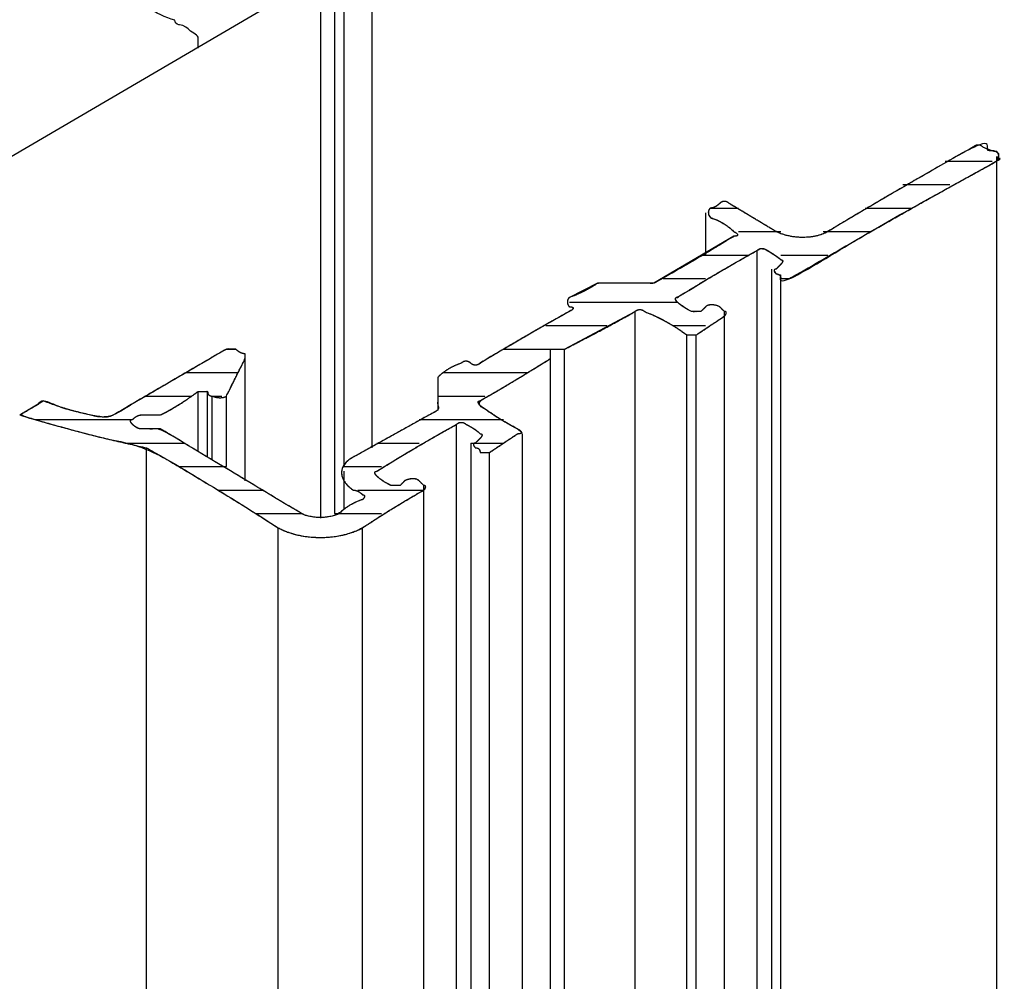
# Model space of a CAD drawing. Extents: x -1196 to -921, y 0 to 306.
# Drawn here: x -981 to -956, y 204 to 229 of the extents above; entities that cross this region are included whole.
import ezdxf

# ---------------------------------------------------------------- set-up
doc = ezdxf.new("R2010")
doc.units = 0
doc.header["$MEASUREMENT"] = 0
doc.layers.add('1', color=7, linetype='CONTINUOUS')

# ---------------------------------------------------------------- blocks, each defined once
blk = doc.blocks.new('*O11')
at = {"layer": '1', "color": 7, "linetype": 'CONTINUOUS'}
for p, q in [((6.06, 5.04), (6.06, 18)), ((5.34, 17.64), (5.34, 4.56)), ((4.86, 17.16), (-6.42, 10.56)), ((5.1, 17.28), (5.1, 3.36)), ((4.74, 17.04), (4.74, 3.24)), ((20.7, 12.36), (21.9, 12.36)), ((22.02, -28.92), (22.02, 12.48)), ((19.62, 11.76), (20.82, 11.76)), ((14.7, 11.16), (15.42, 11.16)), ((18.66, 11.16), (19.86, 11.16)), ((15.3, 10.44), (13.26, 9.24)), ((15.42, 10.56), (16.5, 10.56)), ((17.58, 10.56), (18.78, 10.56)), ((15.9, -31.32), (15.9, 10.08)), ((14.46, 9.96), (15.66, 9.96)), ((16.5, 9.96), (17.7, 9.96)), ((16.26, 9.6), (16.26, -31.8)), ((13.5, 9.36), (14.58, 9.36)), ((16.5, -32.04), (16.5, 9.36)), ((11.82, 9.24), (11.1, 8.88)), ((13.26, 9.24), (11.82, 9.24)), ((11.1, 8.76), (13.86, 8.76)), ((10.98, 7.56), (12.78, 8.52)), ((12.78, -32.88), (12.78, 8.52)), ((15.06, -32.88), (15.06, 8.52)), ((10.5, 8.16), (12.06, 8.16)), ((13.74, 8.16), (14.58, 8.16)), ((14.1, -33.48), (14.1, 7.92)), ((14.34, -33.48), (14.34, 7.92)), ((2.34, 7.56), (2.58, 7.56)), ((9.42, 7.56), (10.98, 7.56)), ((10.62, 7.32), (10.62, 7.56)), ((10.98, -33.84), (10.98, 7.56)), ((10.62, -34.08), (10.62, 7.32)), ((1.312, 6.96), (2.64, 6.96)), ((7.74, 6.84), (7.74, 6)), ((7.86, 6.96), (10.02, 6.96)), ((0.283, 6.36), (1.456, 6.36)), ((1.62, 4.944), (1.62, 6.48)), ((1.86, 4.8), (1.86, 6.48)), ((1.98, 6.36), (2.22, 6.36)), ((1.98, 4.728), (1.98, 6.36)), ((2.34, 4.56), (2.34, 6.36)), ((7.74, 6.36), (8.94, 6.36)), ((-2.94, 5.88), (-2.34, 6.24)), ((7.74, 6), (5.58, 4.8)), ((-2.542, 5.76), (-0.06, 5.76)), ((7.26, 5.76), (9.42, 5.76)), ((8.22, -35.76), (8.22, 5.64)), ((-0.242, 5.16), (1.26, 5.16)), ((0.3, -36.36), (0.3, 5.04)), ((6.18, 5.16), (7.26, 5.16)), ((8.58, 5.16), (8.58, -36.24)), ((8.58, 5.16), (9.42, 5.16)), ((9.06, -36.48), (9.06, 4.92)), ((1.14, 4.56), (2.34, 4.56)), ((5.34, 4.56), (6.3, 4.56)), ((5.34, 4.44), (5.34, 3.48)), ((7.38, -37.32), (7.38, 4.08)), ((2.128, 3.96), (3.26, 3.96)), ((5.7, 3.96), (7.38, 3.96)), ((3.095, 3.36), (4.26, 3.36)), ((5.1, 3.36), (6.3, 3.36)), ((3.66, -38.28), (3.66, 3)), ((5.82, -38.28), (5.82, 3))]:
    blk.add_line(p, q, dxfattribs=at)
for points, knots in [([(1.02, 15.96), (0.54, 16.08), (0.06, 16.44), (-0.66, 17.4), (-0.9, 17.88), (-0.9, 18.36)], [0, 0, 0, 0, 0.5, 0.5, 1, 1, 1, 1]), ([(1.62, 15.24), (1.62, 15.36), (1.62, 15.36), (1.62, 15.36), (1.62, 15.48), (1.62, 15.48), (1.62, 15.48), (1.62, 15.6), (1.5, 15.6), (1.38, 15.72), (1.38, 15.72), (1.26, 15.84), (1.14, 15.84), (1.14, 15.84), (1.02, 15.84), (1.02, 15.96)], [0, 0, 0, 0, 0.18298, 0.18298, 0.18298, 0.417492, 0.417492, 0.417492, 0.642374, 0.642374, 0.642374, 0.88366, 0.88366, 0.88366, 1, 1, 1, 1])]:
    blk.add_open_spline(points, degree=3, knots=knots, dxfattribs=at)
for points, weights, knots in [([(3.66, 3), (4.74, 2.4), (5.82, 3), (6.54, 3.48), (7.38, 3.96), (7.5, 4.08), (7.38, 4.08), (7.26, 4.2), (7.26, 4.2), (7.14, 4.32), (6.9, 4.2), (6.9, 4.2), (6.78, 4.08), (6.66, 4.08), (6.54, 4.08), (6.3, 4.2), (6.18, 4.32), (6.06, 4.44), (6.18, 4.44), (7.14, 5.04), (8.22, 5.64), (8.34, 5.76), (8.46, 5.64), (8.7, 5.52), (8.82, 5.4), (8.94, 5.4), (8.82, 5.28), (8.82, 5.28), (8.7, 5.16), (8.58, 5.16), (8.7, 5.04), (8.82, 5.04), (8.82, 4.92), (8.94, 4.92), (9.06, 4.92), (9.42, 5.16), (9.78, 5.4), (10.02, 5.4), (9.78, 5.52), (9.3, 5.76), (8.82, 6.12), (8.7, 6.24), (8.82, 6.24), (9.66, 6.72), (10.62, 7.32), (10.62, 7.44), (10.62, 7.56), (10.86, 7.56), (10.98, 7.56), (11.94, 8.04), (12.78, 8.52), (12.9, 8.64), (13.02, 8.52), (13.62, 8.28), (14.1, 7.92), (14.22, 7.92), (14.34, 7.92), (14.7, 8.16), (15.06, 8.4), (15.18, 8.52), (15.06, 8.52), (14.94, 8.64), (14.94, 8.64), (14.7, 8.76), (14.58, 8.64), (14.58, 8.64), (14.46, 8.52), (14.34, 8.52), (14.22, 8.52), (13.98, 8.64), (13.86, 8.76), (13.74, 8.88), (13.86, 8.88), (14.82, 9.48), (15.9, 10.08), (16.02, 10.2), (16.14, 10.08), (16.38, 9.96), (16.5, 9.84), (16.62, 9.84), (16.5, 9.72), (16.5, 9.72), (16.38, 9.6), (16.26, 9.6), (16.38, 9.48), (16.5, 9.48), (16.5, 9.36), (16.62, 9.36), (16.74, 9.36), (19.38, 10.92), (22.02, 12.36), (22.14, 12.48), (22.02, 12.6), (21.9, 12.6), (21.66, 12.72), (21.54, 12.84), (21.42, 12.72), (19.5, 11.64), (17.7, 10.56), (17.1, 10.2), (16.38, 10.56)], [1, 0.707106781056, 1, 1, 1, 0.707106781056, 1, 1, 1, 0.707106781056, 1, 1, 1, 0.707106781056, 1, 1, 1, 0.707106781056, 1, 1, 1, 0.707106781056, 1, 1, 1, 0.707106781056, 1, 1, 1, 0.707106781056, 1, 1, 1, 0.707106781056, 1, 1, 1, 0.707106781056, 1, 1, 1, 0.707106781056, 1, 1, 1, 1, 1, 1, 1, 1, 1, 0.707106781056, 1, 1, 1, 0.707106781056, 1, 1, 1, 0.707106781056, 1, 1, 1, 0.707106781056, 1, 1, 1, 0.707106781056, 1, 1, 1, 0.707106781056, 1, 1, 1, 0.707106781056, 1, 1, 1, 0.707106781056, 1, 1, 1, 0.707106781056, 1, 1, 1, 0.707106781056, 1, 1, 1, 0.707106781056, 1, 1, 1, 0.707106781056, 1, 1, 1, 0.707106781056, 1], [0, 0, 0, 0.022222, 0.022222, 0.044444, 0.044444, 0.066667, 0.066667, 0.088889, 0.088889, 0.111111, 0.111111, 0.133333, 0.133333, 0.155556, 0.155556, 0.177778, 0.177778, 0.2, 0.2, 0.222222, 0.222222, 0.244444, 0.244444, 0.266667, 0.266667, 0.288889, 0.288889, 0.311111, 0.311111, 0.333333, 0.333333, 0.355556, 0.355556, 0.377778, 0.377778, 0.4, 0.4, 0.404444, 0.404444, 0.422222, 0.422222, 0.425, 0.425, 0.444444, 0.444444, 0.466667, 0.466667, 0.488889, 0.488889, 0.511111, 0.511111, 0.515556, 0.515556, 0.533333, 0.533333, 0.555556, 0.555556, 0.577778, 0.577778, 0.6, 0.6, 0.622222, 0.622222, 0.644444, 0.644444, 0.666667, 0.666667, 0.688889, 0.688889, 0.711111, 0.711111, 0.733333, 0.733333, 0.755556, 0.755556, 0.777778, 0.777778, 0.8, 0.8, 0.822222, 0.822222, 0.844444, 0.844444, 0.866667, 0.866667, 0.888889, 0.888889, 0.889923, 0.889923, 0.911111, 0.911111, 0.933333, 0.933333, 0.955556, 0.955556, 0.956975, 0.956975, 0.977778, 0.977778, 1, 1, 1]), ([(21.66, 12.72), (21.54, 12.84), (21.42, 12.72), (19.5, 11.64), (17.7, 10.56)], [1, 0.707106781056, 1, 1, 1], [0, 0, 0, 0.063869, 0.063869, 1, 1, 1]), ([(16.5, 9.36), (16.62, 9.36), (16.74, 9.36), (19.38, 10.92), (22.02, 12.36)], [1, 0.707106781056, 1, 1, 1], [0, 0, 0, 0.046533, 0.046533, 1, 1, 1]), ([(16.38, 10.56), (15.78, 10.92), (15.18, 11.28), (15.06, 11.4), (14.94, 11.28), (14.82, 11.16), (14.7, 11.16), (14.58, 11.04), (14.7, 10.92), (15.06, 10.8), (15.3, 10.56), (15.54, 10.44), (15.3, 10.44), (14.34, 9.84), (13.26, 9.24), (12.54, 9.24), (11.82, 9.24), (11.46, 9), (11.1, 8.88), (10.98, 8.76), (11.1, 8.64), (11.34, 8.64), (11.1, 8.52), (10.02, 7.92), (8.82, 7.2), (8.7, 7.08), (8.58, 7.2), (8.46, 7.32), (8.34, 7.2), (7.98, 7.08), (7.74, 6.84), (7.74, 6.48), (7.74, 6), (6.66, 5.4), (5.58, 4.8), (4.86, 4.44), (5.58, 3.96), (5.7, 3.96), (5.82, 3.84), (5.94, 3.84), (5.82, 3.72), (5.46, 3.6), (5.22, 3.36), (4.74, 3.12), (4.26, 3.36), (2.46, 4.44), (0.66, 5.52), (0.54, 5.52), (0.42, 5.52), (0.3, 5.52), (0.18, 5.52), (0.06, 5.52), (-0.06, 5.64), (-0.18, 5.76), (-0.06, 5.76), (0.06, 5.88), (0.18, 5.88), (0.3, 5.88), (0.42, 5.88), (0.54, 5.88), (0.66, 5.88), (1.14, 6.12), (1.62, 6.48), (1.74, 6.48), (1.86, 6.48), (1.86, 6.36), (1.98, 6.36), (2.22, 6.24), (2.34, 6.36), (2.58, 6.84), (2.82, 7.32), (2.82, 7.32), (2.82, 7.44), (2.7, 7.44), (2.58, 7.56), (2.46, 7.56), (2.34, 7.56), (0.9, 6.72), (-0.54, 5.88), (-0.78, 5.76), (-1.14, 5.88), (-1.74, 6), (-2.34, 6.24), (-2.7, 6), (-2.94, 5.88), (-1.38, 5.4), (0.3, 5.04), (1.98, 4.08), (3.66, 3)], [1, 1, 1, 0.707106781056, 1, 1, 1, 0.707106781056, 1, 1, 1, 0.707106781056, 1, 1, 1, 1, 1, 1, 1, 0.707106781056, 1, 0.707106781056, 1, 1, 1, 0.707106781056, 1, 0.707106781056, 1, 1, 1, 1, 1, 1, 1, 0.707106781056, 1, 1, 1, 0.707106781056, 1, 1, 1, 0.707106781056, 1, 1, 1, 0.763762622496, 1, 0.763762622496, 1, 1, 1, 0.707106781056, 1, 1, 1, 0.763762622496, 1, 0.763762622496, 1, 1, 1, 0.707106781056, 1, 1, 1, 0.521844395214, 1, 1, 1, 0.853040695122, 1, 1, 1, 0.707077075591, 1, 1, 1, 0.822234556927, 1, 0.992530710526, 0.986803440371, 1, 1, 0.975751438167, 1, 1, 1], [0, 0, 0, 0.026316, 0.026316, 0.052632, 0.052632, 0.078947, 0.078947, 0.086124, 0.086124, 0.105263, 0.105263, 0.131579, 0.131579, 0.157895, 0.157895, 0.184211, 0.184211, 0.210526, 0.210526, 0.223684, 0.223684, 0.236842, 0.236842, 0.263158, 0.263158, 0.276316, 0.276316, 0.289474, 0.289474, 0.315789, 0.315789, 0.342105, 0.342105, 0.368421, 0.368421, 0.394737, 0.394737, 0.421053, 0.421053, 0.447368, 0.447368, 0.473684, 0.473684, 0.5, 0.5, 0.526316, 0.526316, 0.539474, 0.539474, 0.552632, 0.552632, 0.578947, 0.578947, 0.605263, 0.605263, 0.631579, 0.631579, 0.644737, 0.644737, 0.657895, 0.657895, 0.684211, 0.684211, 0.710526, 0.710526, 0.736842, 0.736842, 0.763158, 0.763158, 0.789474, 0.789474, 0.815789, 0.815789, 0.842105, 0.842105, 0.868421, 0.868421, 0.894737, 0.894737, 0.90435, 0.90435, 0.921053, 0.921053, 0.947368, 0.947368, 0.973684, 0.973684, 1, 1, 1]), ([(14.7, 11.16), (14.58, 11.04), (14.7, 10.92), (15.06, 10.8), (15.3, 10.56)], [1, 0.707106781056, 1, 1, 1], [0, 0, 0, 0.272727, 0.272727, 1, 1, 1]), ([(11.1, 8.88), (10.98, 8.76), (11.1, 8.64), (11.34, 8.64), (11.1, 8.52)], [1, 0.707106781056, 1, 0.707106781056, 1], [0, 0, 0, 0.500001, 0.500001, 1, 1, 1]), ([(12.78, 8.52), (12.9, 8.64), (13.02, 8.52), (13.62, 8.28), (14.1, 7.92)], [1, 0.707106781056, 1, 1, 1], [0, 0, 0, 0.2, 0.2, 1, 1, 1]), ([(8.82, 6.12), (8.7, 6.24), (8.82, 6.24), (9.66, 6.72), (10.62, 7.32)], [1, 0.707106781056, 1, 1, 1], [0, 0, 0, 0.125003, 0.125003, 1, 1, 1]), ([(8.82, 7.2), (8.7, 7.08), (8.58, 7.2), (8.46, 7.32), (8.34, 7.2)], [1, 0.707106781056, 1, 0.707106781056, 1], [0, 0, 0, 0.500001, 0.500001, 1, 1, 1]), ([(-0.54, 5.88), (-0.78, 5.76), (-1.14, 5.88), (-1.74, 6), (-2.34, 6.24)], [1, 0.822234556927, 1, 0.992530710526, 0.986803440371], [0, 0, 0, 0.365318, 0.365318, 1, 1, 1]), ([(9.78, 5.4), (10.02, 5.4), (9.78, 5.52), (9.3, 5.76), (8.82, 6.12)], [1, 0.707106781056, 1, 1, 1], [0, 0, 0, 0.2, 0.2, 1, 1, 1]), ([(0.18, 5.88), (0.3, 5.88), (0.42, 5.88), (0.54, 5.88), (0.66, 5.88)], [1, 0.763762622496, 1, 0.763762622496, 1], [0, 0, 0, 0.5, 0.5, 1, 1, 1]), ([(0.66, 5.52), (0.54, 5.52), (0.42, 5.52), (0.3, 5.52), (0.18, 5.52)], [1, 0.763762622496, 1, 0.763762622496, 1], [0, 0, 0, 0.5, 0.5, 1, 1, 1])]:
    blk.add_rational_spline(points, weights, degree=2, knots=knots, dxfattribs=at)
for points, degree in [([(22.02, 12.6), (21.9, 12.6), (21.66, 12.72)], 2), ([(14.94, 11.28), (14.82, 11.16), (14.7, 11.16)], 2), ([(16.38, 10.56), (15.78, 10.92), (15.18, 11.28)], 2), ([(14.58, 11.04), (14.58, 10.68), (14.58, 10.32), (14.58, 9.96)], 3), ([(13.86, 8.88), (14.82, 9.48), (15.9, 10.08)], 2), ([(16.14, 10.08), (16.38, 9.96), (16.5, 9.84)], 2), ([(16.5, 9.72), (16.5, 9.72), (16.38, 9.6)], 2), ([(16.38, 9.48), (16.5, 9.48), (16.5, 9.36)], 2), ([(14.22, 8.52), (13.98, 8.64), (13.86, 8.76)], 2), ([(14.58, 8.64), (14.58, 8.64), (14.46, 8.52)], 2), ([(15.06, 8.52), (14.94, 8.64), (14.94, 8.64)], 2), ([(11.1, 8.52), (10.02, 7.92), (8.82, 7.2)], 2), ([(14.34, 7.92), (14.7, 8.16), (15.06, 8.4)], 2), ([(2.34, 7.56), (0.9, 6.72), (-0.54, 5.88)], 2), ([(2.82, 7.44), (2.7, 7.44), (2.58, 7.56)], 2), ([(10.62, 7.56), (10.86, 7.56), (10.98, 7.56)], 2), ([(2.34, 6.36), (2.58, 6.84), (2.82, 7.32)], 2), ([(2.82, 4.2), (2.82, 5.28), (2.82, 6.36), (2.82, 7.32)], 3), ([(8.34, 7.2), (7.98, 7.08), (7.74, 6.84)], 2), ([(0.66, 5.88), (1.14, 6.12), (1.62, 6.48)], 2), ([(1.86, 6.48), (1.86, 6.36), (1.98, 6.36)], 2), ([(-0.06, 5.76), (0.06, 5.88), (0.18, 5.88)], 2), ([(0.18, 5.52), (0.06, 5.52), (-0.06, 5.64)], 2), ([(6.18, 4.44), (7.14, 5.04), (8.22, 5.64)], 2), ([(8.46, 5.64), (8.7, 5.52), (8.82, 5.4)], 2), ([(4.26, 3.36), (2.46, 4.44), (0.66, 5.52)], 2), ([(9.06, 4.92), (9.42, 5.16), (9.78, 5.4)], 2), ([(9.9, -35.88), (9.9, -22.2), (9.9, -8.4), (9.9, 5.4)], 3), ([(0.3, 5.04), (1.98, 4.08), (3.66, 3)], 2), ([(8.82, 5.28), (8.82, 5.28), (8.7, 5.16)], 2), ([(8.7, 5.04), (8.82, 5.04), (8.82, 4.92)], 2), ([(6.54, 4.08), (6.3, 4.2), (6.18, 4.32)], 2), ([(6.9, 4.2), (6.9, 4.2), (6.78, 4.08)], 2), ([(7.38, 4.08), (7.26, 4.2), (7.26, 4.2)], 2), ([(5.58, 3.96), (5.7, 3.96), (5.82, 3.84)], 2), ([(5.82, 3), (6.54, 3.48), (7.38, 3.96)], 2), ([(5.82, 3.72), (5.46, 3.6), (5.22, 3.36)], 2)]:
    blk.add_open_spline(points, degree=degree, dxfattribs=at)
for points, weights in [([(22.02, 12.36), (22.14, 12.48), (22.02, 12.6)], [1, 0.707106781056, 1]), ([(15.18, 11.28), (15.06, 11.4), (14.94, 11.28)], [1, 0.707106781056, 1]), ([(15.3, 10.56), (15.54, 10.44), (15.3, 10.44)], [1, 0.707106781056, 1]), ([(17.7, 10.56), (17.1, 10.2), (16.38, 10.56)], [1, 0.707106781056, 1]), ([(15.9, 10.08), (16.02, 10.2), (16.14, 10.08)], [1, 0.707106781056, 1]), ([(16.5, 9.84), (16.62, 9.84), (16.5, 9.72)], [1, 0.707106781056, 1]), ([(16.38, 9.6), (16.26, 9.6), (16.38, 9.48)], [1, 0.707106781056, 1]), ([(13.86, 8.76), (13.74, 8.88), (13.86, 8.88)], [1, 0.707106781056, 1]), ([(14.94, 8.64), (14.7, 8.76), (14.58, 8.64)], [1, 0.707106781056, 1]), ([(14.46, 8.52), (14.34, 8.52), (14.22, 8.52)], [1, 0.707106781056, 1]), ([(15.06, 8.4), (15.18, 8.52), (15.06, 8.52)], [1, 0.707106781056, 1]), ([(14.1, 7.92), (14.22, 7.92), (14.34, 7.92)], [1, 0.707106781056, 1]), ([(2.58, 7.56), (2.46, 7.56), (2.34, 7.56)], [1, 0.707077075591, 1]), ([(2.82, 7.32), (2.82, 7.32), (2.82, 7.44)], [1, 0.853040695122, 1]), ([(1.62, 6.48), (1.74, 6.48), (1.86, 6.48)], [1, 0.707106781056, 1]), ([(1.98, 6.36), (2.22, 6.24), (2.34, 6.36)], [1, 0.521844395214, 1]), ([(-2.94, 5.88), (-1.38, 5.4), (0.3, 5.04)], [0.962336663605, 0.975751438167, 1]), ([(-0.06, 5.64), (-0.18, 5.76), (-0.06, 5.76)], [1, 0.707106781056, 1]), ([(8.22, 5.64), (8.34, 5.76), (8.46, 5.64)], [1, 0.707106781056, 1]), ([(8.82, 5.4), (8.94, 5.4), (8.82, 5.28)], [1, 0.707106781056, 1]), ([(8.7, 5.16), (8.58, 5.16), (8.7, 5.04)], [1, 0.707106781056, 1]), ([(5.58, 4.8), (4.86, 4.44), (5.58, 3.96)], [1, 0.707106781056, 1]), ([(8.82, 4.92), (8.94, 4.92), (9.06, 4.92)], [1, 0.707106781056, 1]), ([(6.18, 4.32), (6.06, 4.44), (6.18, 4.44)], [1, 0.707106781056, 1]), ([(6.78, 4.08), (6.66, 4.08), (6.54, 4.08)], [1, 0.707106781056, 1]), ([(7.26, 4.2), (7.14, 4.32), (6.9, 4.2)], [1, 0.707106781056, 1]), ([(7.38, 3.96), (7.5, 4.08), (7.38, 4.08)], [1, 0.707106781056, 1]), ([(5.82, 3.84), (5.94, 3.84), (5.82, 3.72)], [1, 0.707106781056, 1]), ([(5.22, 3.36), (4.74, 3.12), (4.26, 3.36)], [1, 0.707106781056, 1]), ([(3.66, 3), (4.74, 2.4), (5.82, 3)], [1, 0.707106781056, 1])]:
    blk.add_rational_spline(points, weights, degree=2, dxfattribs=at)
blk = doc.blocks.new('*O23')
at = {"layer": '1', "color": 7, "linetype": 'CONTINUOUS'}
for p, q in [((6.06, 5.04), (6.06, 18)), ((5.34, 17.64), (5.34, 4.56)), ((4.86, 17.16), (-6.42, 10.56)), ((5.1, 17.28), (5.1, 3.36)), ((4.74, 17.04), (4.74, 3.24)), ((20.7, 12.36), (21.9, 12.36)), ((22.02, -28.92), (22.02, 12.48)), ((19.62, 11.76), (20.82, 11.76)), ((14.7, 11.16), (15.42, 11.16)), ((18.66, 11.16), (19.86, 11.16)), ((15.3, 10.44), (13.26, 9.24)), ((15.42, 10.56), (16.5, 10.56)), ((17.58, 10.56), (18.78, 10.56)), ((15.9, -31.32), (15.9, 10.08)), ((14.46, 9.96), (15.66, 9.96)), ((16.5, 9.96), (17.7, 9.96)), ((16.26, 9.6), (16.26, -31.8)), ((13.5, 9.36), (14.58, 9.36)), ((16.5, -32.04), (16.5, 9.36)), ((11.82, 9.24), (11.1, 8.88)), ((13.26, 9.24), (11.82, 9.24)), ((11.1, 8.76), (13.86, 8.76)), ((10.98, 7.56), (12.78, 8.52)), ((12.78, -32.88), (12.78, 8.52)), ((15.06, -32.88), (15.06, 8.52)), ((10.5, 8.16), (12.06, 8.16)), ((13.74, 8.16), (14.58, 8.16)), ((14.1, -33.48), (14.1, 7.92)), ((14.34, -33.48), (14.34, 7.92)), ((2.34, 7.56), (2.58, 7.56)), ((9.42, 7.56), (10.98, 7.56)), ((10.62, 7.32), (10.62, 7.56)), ((10.98, -33.84), (10.98, 7.56)), ((10.62, -34.08), (10.62, 7.32)), ((1.312, 6.96), (2.64, 6.96)), ((7.74, 6.84), (7.74, 6)), ((7.86, 6.96), (10.02, 6.96)), ((0.283, 6.36), (1.456, 6.36)), ((1.62, 4.944), (1.62, 6.48)), ((1.86, 4.8), (1.86, 6.48)), ((1.98, 6.36), (2.22, 6.36)), ((1.98, 4.728), (1.98, 6.36)), ((2.34, 4.56), (2.34, 6.36)), ((7.74, 6.36), (8.94, 6.36)), ((-2.94, 5.88), (-2.34, 6.24)), ((7.74, 6), (5.58, 4.8)), ((-2.542, 5.76), (-0.06, 5.76)), ((7.26, 5.76), (9.42, 5.76)), ((8.22, -35.76), (8.22, 5.64)), ((-0.242, 5.16), (1.26, 5.16)), ((0.3, -36.36), (0.3, 5.04)), ((6.18, 5.16), (7.26, 5.16)), ((8.58, 5.16), (8.58, -36.24)), ((8.58, 5.16), (9.42, 5.16)), ((9.06, -36.48), (9.06, 4.92)), ((1.14, 4.56), (2.34, 4.56)), ((5.34, 4.56), (6.3, 4.56)), ((5.34, 4.44), (5.34, 3.48)), ((7.38, -37.32), (7.38, 4.08)), ((2.128, 3.96), (3.26, 3.96)), ((5.7, 3.96), (7.38, 3.96)), ((3.095, 3.36), (4.26, 3.36)), ((5.1, 3.36), (6.3, 3.36)), ((3.66, -38.28), (3.66, 3)), ((5.82, -38.28), (5.82, 3))]:
    blk.add_line(p, q, dxfattribs=at)
for points, knots in [([(1.02, 15.96), (0.54, 16.08), (0.06, 16.44), (-0.66, 17.4), (-0.9, 17.88), (-0.9, 18.36)], [0, 0, 0, 0, 0.5, 0.5, 1, 1, 1, 1]), ([(1.62, 15.24), (1.62, 15.36), (1.62, 15.36), (1.62, 15.36), (1.62, 15.48), (1.62, 15.48), (1.62, 15.48), (1.62, 15.6), (1.5, 15.6), (1.38, 15.72), (1.38, 15.72), (1.26, 15.84), (1.14, 15.84), (1.14, 15.84), (1.02, 15.84), (1.02, 15.96)], [0, 0, 0, 0, 0.18298, 0.18298, 0.18298, 0.417492, 0.417492, 0.417492, 0.642374, 0.642374, 0.642374, 0.88366, 0.88366, 0.88366, 1, 1, 1, 1])]:
    blk.add_open_spline(points, degree=3, knots=knots, dxfattribs=at)
for points, weights, knots in [([(3.66, 3), (4.74, 2.4), (5.82, 3), (6.54, 3.48), (7.38, 3.96), (7.5, 4.08), (7.38, 4.08), (7.26, 4.2), (7.26, 4.2), (7.14, 4.32), (6.9, 4.2), (6.9, 4.2), (6.78, 4.08), (6.66, 4.08), (6.54, 4.08), (6.3, 4.2), (6.18, 4.32), (6.06, 4.44), (6.18, 4.44), (7.14, 5.04), (8.22, 5.64), (8.34, 5.76), (8.46, 5.64), (8.7, 5.52), (8.82, 5.4), (8.94, 5.4), (8.82, 5.28), (8.82, 5.28), (8.7, 5.16), (8.58, 5.16), (8.7, 5.04), (8.82, 5.04), (8.82, 4.92), (8.94, 4.92), (9.06, 4.92), (9.42, 5.16), (9.78, 5.4), (10.02, 5.4), (9.78, 5.52), (9.3, 5.76), (8.82, 6.12), (8.7, 6.24), (8.82, 6.24), (9.66, 6.72), (10.62, 7.32), (10.62, 7.44), (10.62, 7.56), (10.86, 7.56), (10.98, 7.56), (11.94, 8.04), (12.78, 8.52), (12.9, 8.64), (13.02, 8.52), (13.62, 8.28), (14.1, 7.92), (14.22, 7.92), (14.34, 7.92), (14.7, 8.16), (15.06, 8.4), (15.18, 8.52), (15.06, 8.52), (14.94, 8.64), (14.94, 8.64), (14.7, 8.76), (14.58, 8.64), (14.58, 8.64), (14.46, 8.52), (14.34, 8.52), (14.22, 8.52), (13.98, 8.64), (13.86, 8.76), (13.74, 8.88), (13.86, 8.88), (14.82, 9.48), (15.9, 10.08), (16.02, 10.2), (16.14, 10.08), (16.38, 9.96), (16.5, 9.84), (16.62, 9.84), (16.5, 9.72), (16.5, 9.72), (16.38, 9.6), (16.26, 9.6), (16.38, 9.48), (16.5, 9.48), (16.5, 9.36), (16.62, 9.36), (16.74, 9.36), (19.38, 10.92), (22.02, 12.36), (22.14, 12.48), (22.02, 12.6), (21.9, 12.6), (21.66, 12.72), (21.54, 12.84), (21.42, 12.72), (19.5, 11.64), (17.7, 10.56), (17.1, 10.2), (16.38, 10.56)], [1, 0.707106781056, 1, 1, 1, 0.707106781056, 1, 1, 1, 0.707106781056, 1, 1, 1, 0.707106781056, 1, 1, 1, 0.707106781056, 1, 1, 1, 0.707106781056, 1, 1, 1, 0.707106781056, 1, 1, 1, 0.707106781056, 1, 1, 1, 0.707106781056, 1, 1, 1, 0.707106781056, 1, 1, 1, 0.707106781056, 1, 1, 1, 1, 1, 1, 1, 1, 1, 0.707106781056, 1, 1, 1, 0.707106781056, 1, 1, 1, 0.707106781056, 1, 1, 1, 0.707106781056, 1, 1, 1, 0.707106781056, 1, 1, 1, 0.707106781056, 1, 1, 1, 0.707106781056, 1, 1, 1, 0.707106781056, 1, 1, 1, 0.707106781056, 1, 1, 1, 0.707106781056, 1, 1, 1, 0.707106781056, 1, 1, 1, 0.707106781056, 1, 1, 1, 0.707106781056, 1], [0, 0, 0, 0.022222, 0.022222, 0.044444, 0.044444, 0.066667, 0.066667, 0.088889, 0.088889, 0.111111, 0.111111, 0.133333, 0.133333, 0.155556, 0.155556, 0.177778, 0.177778, 0.2, 0.2, 0.222222, 0.222222, 0.244444, 0.244444, 0.266667, 0.266667, 0.288889, 0.288889, 0.311111, 0.311111, 0.333333, 0.333333, 0.355556, 0.355556, 0.377778, 0.377778, 0.4, 0.4, 0.404444, 0.404444, 0.422222, 0.422222, 0.425, 0.425, 0.444444, 0.444444, 0.466667, 0.466667, 0.488889, 0.488889, 0.511111, 0.511111, 0.515556, 0.515556, 0.533333, 0.533333, 0.555556, 0.555556, 0.577778, 0.577778, 0.6, 0.6, 0.622222, 0.622222, 0.644444, 0.644444, 0.666667, 0.666667, 0.688889, 0.688889, 0.711111, 0.711111, 0.733333, 0.733333, 0.755556, 0.755556, 0.777778, 0.777778, 0.8, 0.8, 0.822222, 0.822222, 0.844444, 0.844444, 0.866667, 0.866667, 0.888889, 0.888889, 0.889923, 0.889923, 0.911111, 0.911111, 0.933333, 0.933333, 0.955556, 0.955556, 0.956975, 0.956975, 0.977778, 0.977778, 1, 1, 1]), ([(21.66, 12.72), (21.54, 12.84), (21.42, 12.72), (19.5, 11.64), (17.7, 10.56)], [1, 0.707106781056, 1, 1, 1], [0, 0, 0, 0.063869, 0.063869, 1, 1, 1]), ([(16.5, 9.36), (16.62, 9.36), (16.74, 9.36), (19.38, 10.92), (22.02, 12.36)], [1, 0.707106781056, 1, 1, 1], [0, 0, 0, 0.046533, 0.046533, 1, 1, 1]), ([(16.38, 10.56), (15.78, 10.92), (15.18, 11.28), (15.06, 11.4), (14.94, 11.28), (14.82, 11.16), (14.7, 11.16), (14.58, 11.04), (14.7, 10.92), (15.06, 10.8), (15.3, 10.56), (15.54, 10.44), (15.3, 10.44), (14.34, 9.84), (13.26, 9.24), (12.54, 9.24), (11.82, 9.24), (11.46, 9), (11.1, 8.88), (10.98, 8.76), (11.1, 8.64), (11.34, 8.64), (11.1, 8.52), (10.02, 7.92), (8.82, 7.2), (8.7, 7.08), (8.58, 7.2), (8.46, 7.32), (8.34, 7.2), (7.98, 7.08), (7.74, 6.84), (7.74, 6.48), (7.74, 6), (6.66, 5.4), (5.58, 4.8), (4.86, 4.44), (5.58, 3.96), (5.7, 3.96), (5.82, 3.84), (5.94, 3.84), (5.82, 3.72), (5.46, 3.6), (5.22, 3.36), (4.74, 3.12), (4.26, 3.36), (2.46, 4.44), (0.66, 5.52), (0.54, 5.52), (0.42, 5.52), (0.3, 5.52), (0.18, 5.52), (0.06, 5.52), (-0.06, 5.64), (-0.18, 5.76), (-0.06, 5.76), (0.06, 5.88), (0.18, 5.88), (0.3, 5.88), (0.42, 5.88), (0.54, 5.88), (0.66, 5.88), (1.14, 6.12), (1.62, 6.48), (1.74, 6.48), (1.86, 6.48), (1.86, 6.36), (1.98, 6.36), (2.22, 6.24), (2.34, 6.36), (2.58, 6.84), (2.82, 7.32), (2.82, 7.32), (2.82, 7.44), (2.7, 7.44), (2.58, 7.56), (2.46, 7.56), (2.34, 7.56), (0.9, 6.72), (-0.54, 5.88), (-0.78, 5.76), (-1.14, 5.88), (-1.74, 6), (-2.34, 6.24), (-2.7, 6), (-2.94, 5.88), (-1.38, 5.4), (0.3, 5.04), (1.98, 4.08), (3.66, 3)], [1, 1, 1, 0.707106781056, 1, 1, 1, 0.707106781056, 1, 1, 1, 0.707106781056, 1, 1, 1, 1, 1, 1, 1, 0.707106781056, 1, 0.707106781056, 1, 1, 1, 0.707106781056, 1, 0.707106781056, 1, 1, 1, 1, 1, 1, 1, 0.707106781056, 1, 1, 1, 0.707106781056, 1, 1, 1, 0.707106781056, 1, 1, 1, 0.763762622496, 1, 0.763762622496, 1, 1, 1, 0.707106781056, 1, 1, 1, 0.763762622496, 1, 0.763762622496, 1, 1, 1, 0.707106781056, 1, 1, 1, 0.521844395214, 1, 1, 1, 0.853040695122, 1, 1, 1, 0.707077075591, 1, 1, 1, 0.822234556927, 1, 0.992530710526, 0.986803440371, 1, 1, 0.975751438167, 1, 1, 1], [0, 0, 0, 0.026316, 0.026316, 0.052632, 0.052632, 0.078947, 0.078947, 0.086124, 0.086124, 0.105263, 0.105263, 0.131579, 0.131579, 0.157895, 0.157895, 0.184211, 0.184211, 0.210526, 0.210526, 0.223684, 0.223684, 0.236842, 0.236842, 0.263158, 0.263158, 0.276316, 0.276316, 0.289474, 0.289474, 0.315789, 0.315789, 0.342105, 0.342105, 0.368421, 0.368421, 0.394737, 0.394737, 0.421053, 0.421053, 0.447368, 0.447368, 0.473684, 0.473684, 0.5, 0.5, 0.526316, 0.526316, 0.539474, 0.539474, 0.552632, 0.552632, 0.578947, 0.578947, 0.605263, 0.605263, 0.631579, 0.631579, 0.644737, 0.644737, 0.657895, 0.657895, 0.684211, 0.684211, 0.710526, 0.710526, 0.736842, 0.736842, 0.763158, 0.763158, 0.789474, 0.789474, 0.815789, 0.815789, 0.842105, 0.842105, 0.868421, 0.868421, 0.894737, 0.894737, 0.90435, 0.90435, 0.921053, 0.921053, 0.947368, 0.947368, 0.973684, 0.973684, 1, 1, 1]), ([(14.7, 11.16), (14.58, 11.04), (14.7, 10.92), (15.06, 10.8), (15.3, 10.56)], [1, 0.707106781056, 1, 1, 1], [0, 0, 0, 0.272727, 0.272727, 1, 1, 1]), ([(11.1, 8.88), (10.98, 8.76), (11.1, 8.64), (11.34, 8.64), (11.1, 8.52)], [1, 0.707106781056, 1, 0.707106781056, 1], [0, 0, 0, 0.500001, 0.500001, 1, 1, 1]), ([(12.78, 8.52), (12.9, 8.64), (13.02, 8.52), (13.62, 8.28), (14.1, 7.92)], [1, 0.707106781056, 1, 1, 1], [0, 0, 0, 0.2, 0.2, 1, 1, 1]), ([(8.82, 6.12), (8.7, 6.24), (8.82, 6.24), (9.66, 6.72), (10.62, 7.32)], [1, 0.707106781056, 1, 1, 1], [0, 0, 0, 0.125003, 0.125003, 1, 1, 1]), ([(8.82, 7.2), (8.7, 7.08), (8.58, 7.2), (8.46, 7.32), (8.34, 7.2)], [1, 0.707106781056, 1, 0.707106781056, 1], [0, 0, 0, 0.500001, 0.500001, 1, 1, 1]), ([(-0.54, 5.88), (-0.78, 5.76), (-1.14, 5.88), (-1.74, 6), (-2.34, 6.24)], [1, 0.822234556927, 1, 0.992530710526, 0.986803440371], [0, 0, 0, 0.365318, 0.365318, 1, 1, 1]), ([(9.78, 5.4), (10.02, 5.4), (9.78, 5.52), (9.3, 5.76), (8.82, 6.12)], [1, 0.707106781056, 1, 1, 1], [0, 0, 0, 0.2, 0.2, 1, 1, 1]), ([(0.18, 5.88), (0.3, 5.88), (0.42, 5.88), (0.54, 5.88), (0.66, 5.88)], [1, 0.763762622496, 1, 0.763762622496, 1], [0, 0, 0, 0.5, 0.5, 1, 1, 1]), ([(0.66, 5.52), (0.54, 5.52), (0.42, 5.52), (0.3, 5.52), (0.18, 5.52)], [1, 0.763762622496, 1, 0.763762622496, 1], [0, 0, 0, 0.5, 0.5, 1, 1, 1])]:
    blk.add_rational_spline(points, weights, degree=2, knots=knots, dxfattribs=at)
for points, degree in [([(22.02, 12.6), (21.9, 12.6), (21.66, 12.72)], 2), ([(14.94, 11.28), (14.82, 11.16), (14.7, 11.16)], 2), ([(16.38, 10.56), (15.78, 10.92), (15.18, 11.28)], 2), ([(14.58, 11.04), (14.58, 10.68), (14.58, 10.32), (14.58, 9.96)], 3), ([(13.86, 8.88), (14.82, 9.48), (15.9, 10.08)], 2), ([(16.14, 10.08), (16.38, 9.96), (16.5, 9.84)], 2), ([(16.5, 9.72), (16.5, 9.72), (16.38, 9.6)], 2), ([(16.38, 9.48), (16.5, 9.48), (16.5, 9.36)], 2), ([(14.22, 8.52), (13.98, 8.64), (13.86, 8.76)], 2), ([(14.58, 8.64), (14.58, 8.64), (14.46, 8.52)], 2), ([(15.06, 8.52), (14.94, 8.64), (14.94, 8.64)], 2), ([(11.1, 8.52), (10.02, 7.92), (8.82, 7.2)], 2), ([(14.34, 7.92), (14.7, 8.16), (15.06, 8.4)], 2), ([(2.34, 7.56), (0.9, 6.72), (-0.54, 5.88)], 2), ([(2.82, 7.44), (2.7, 7.44), (2.58, 7.56)], 2), ([(10.62, 7.56), (10.86, 7.56), (10.98, 7.56)], 2), ([(2.34, 6.36), (2.58, 6.84), (2.82, 7.32)], 2), ([(2.82, 4.2), (2.82, 5.28), (2.82, 6.36), (2.82, 7.32)], 3), ([(8.34, 7.2), (7.98, 7.08), (7.74, 6.84)], 2), ([(0.66, 5.88), (1.14, 6.12), (1.62, 6.48)], 2), ([(1.86, 6.48), (1.86, 6.36), (1.98, 6.36)], 2), ([(-0.06, 5.76), (0.06, 5.88), (0.18, 5.88)], 2), ([(0.18, 5.52), (0.06, 5.52), (-0.06, 5.64)], 2), ([(6.18, 4.44), (7.14, 5.04), (8.22, 5.64)], 2), ([(8.46, 5.64), (8.7, 5.52), (8.82, 5.4)], 2), ([(4.26, 3.36), (2.46, 4.44), (0.66, 5.52)], 2), ([(9.06, 4.92), (9.42, 5.16), (9.78, 5.4)], 2), ([(9.9, -35.88), (9.9, -22.2), (9.9, -8.4), (9.9, 5.4)], 3), ([(0.3, 5.04), (1.98, 4.08), (3.66, 3)], 2), ([(8.82, 5.28), (8.82, 5.28), (8.7, 5.16)], 2), ([(8.7, 5.04), (8.82, 5.04), (8.82, 4.92)], 2), ([(6.54, 4.08), (6.3, 4.2), (6.18, 4.32)], 2), ([(6.9, 4.2), (6.9, 4.2), (6.78, 4.08)], 2), ([(7.38, 4.08), (7.26, 4.2), (7.26, 4.2)], 2), ([(5.58, 3.96), (5.7, 3.96), (5.82, 3.84)], 2), ([(5.82, 3), (6.54, 3.48), (7.38, 3.96)], 2), ([(5.82, 3.72), (5.46, 3.6), (5.22, 3.36)], 2)]:
    blk.add_open_spline(points, degree=degree, dxfattribs=at)
for points, weights in [([(22.02, 12.36), (22.14, 12.48), (22.02, 12.6)], [1, 0.707106781056, 1]), ([(15.18, 11.28), (15.06, 11.4), (14.94, 11.28)], [1, 0.707106781056, 1]), ([(15.3, 10.56), (15.54, 10.44), (15.3, 10.44)], [1, 0.707106781056, 1]), ([(17.7, 10.56), (17.1, 10.2), (16.38, 10.56)], [1, 0.707106781056, 1]), ([(15.9, 10.08), (16.02, 10.2), (16.14, 10.08)], [1, 0.707106781056, 1]), ([(16.5, 9.84), (16.62, 9.84), (16.5, 9.72)], [1, 0.707106781056, 1]), ([(16.38, 9.6), (16.26, 9.6), (16.38, 9.48)], [1, 0.707106781056, 1]), ([(13.86, 8.76), (13.74, 8.88), (13.86, 8.88)], [1, 0.707106781056, 1]), ([(14.94, 8.64), (14.7, 8.76), (14.58, 8.64)], [1, 0.707106781056, 1]), ([(14.46, 8.52), (14.34, 8.52), (14.22, 8.52)], [1, 0.707106781056, 1]), ([(15.06, 8.4), (15.18, 8.52), (15.06, 8.52)], [1, 0.707106781056, 1]), ([(14.1, 7.92), (14.22, 7.92), (14.34, 7.92)], [1, 0.707106781056, 1]), ([(2.58, 7.56), (2.46, 7.56), (2.34, 7.56)], [1, 0.707077075591, 1]), ([(2.82, 7.32), (2.82, 7.32), (2.82, 7.44)], [1, 0.853040695122, 1]), ([(1.62, 6.48), (1.74, 6.48), (1.86, 6.48)], [1, 0.707106781056, 1]), ([(1.98, 6.36), (2.22, 6.24), (2.34, 6.36)], [1, 0.521844395214, 1]), ([(-2.94, 5.88), (-1.38, 5.4), (0.3, 5.04)], [0.962336663605, 0.975751438167, 1]), ([(-0.06, 5.64), (-0.18, 5.76), (-0.06, 5.76)], [1, 0.707106781056, 1]), ([(8.22, 5.64), (8.34, 5.76), (8.46, 5.64)], [1, 0.707106781056, 1]), ([(8.82, 5.4), (8.94, 5.4), (8.82, 5.28)], [1, 0.707106781056, 1]), ([(8.7, 5.16), (8.58, 5.16), (8.7, 5.04)], [1, 0.707106781056, 1]), ([(5.58, 4.8), (4.86, 4.44), (5.58, 3.96)], [1, 0.707106781056, 1]), ([(8.82, 4.92), (8.94, 4.92), (9.06, 4.92)], [1, 0.707106781056, 1]), ([(6.18, 4.32), (6.06, 4.44), (6.18, 4.44)], [1, 0.707106781056, 1]), ([(6.78, 4.08), (6.66, 4.08), (6.54, 4.08)], [1, 0.707106781056, 1]), ([(7.26, 4.2), (7.14, 4.32), (6.9, 4.2)], [1, 0.707106781056, 1]), ([(7.38, 3.96), (7.5, 4.08), (7.38, 4.08)], [1, 0.707106781056, 1]), ([(5.82, 3.84), (5.94, 3.84), (5.82, 3.72)], [1, 0.707106781056, 1]), ([(5.22, 3.36), (4.74, 3.12), (4.26, 3.36)], [1, 0.707106781056, 1]), ([(3.66, 3), (4.74, 2.4), (5.82, 3)], [1, 0.707106781056, 1])]:
    blk.add_rational_spline(points, weights, degree=2, dxfattribs=at)

msp = doc.modelspace()

# ---------------------------------------------------------------- block references
at = {"layer": '1', "color": 7, "linetype": 'CONTINUOUS'}
for name in ['*O11', '*O23']:
    msp.add_blockref(name, (-978.3266, 212.8038), dxfattribs=at)

doc.saveas('drawing.dxf')
